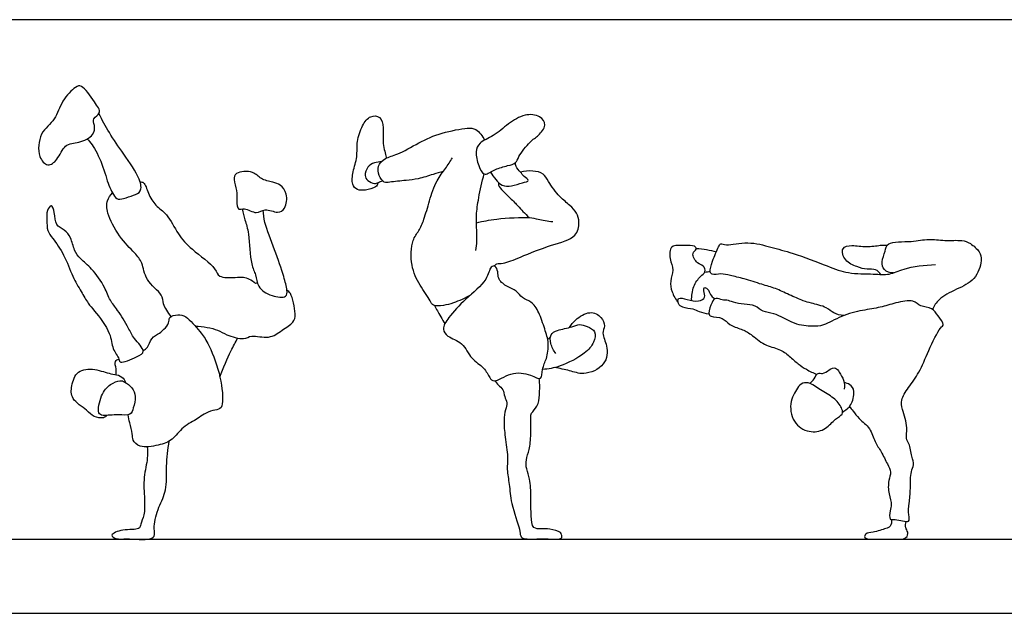
# Model space of a CAD drawing. Units: metres. Extents: x 0 to 15.2, y -0.7 to 2.4.
# Drawn here: x 3.4 to 7.4, y 0 to 2.4 of the extents above; entities that cross this region are included whole.
import ezdxf

# ---------------------------------------------------------------- set-up
doc = ezdxf.new("R2010")
doc.units = ezdxf.units.M
doc.header["$MEASUREMENT"] = 0
for name, color, linetype, true_color in [('AG-DIAGRAM', 7, 'Continuous', 0xfecc66), ('AG-PEOPLE', 7, 'Continuous', 0x66ccff), ('X-VPRT', 6, 'Continuous', 0xff00ff)]:
    doc.layers.add(name, color=color, linetype=linetype, true_color=true_color)

msp = doc.modelspace()

# ---------------------------------------------------------------- linework, layer by layer
at = {"layer": 'AG-DIAGRAM'}
msp.add_line((0.3048, 0.3048), (14.9352, 0.3048), dxfattribs=at)
at = {"layer": 'AG-PEOPLE'}
for points, knots in [([(3.6881, 2.0038), (3.6901, 1.9917), (3.6875, 1.9606), (3.625, 1.9309), (3.5629, 1.9301), (3.5399, 1.8625), (3.4954, 1.8309), (3.454, 1.8769), (3.4598, 1.9764), (3.5312, 2.0255), (3.551, 2.1053), (3.6069, 2.1624), (3.6395, 2.1734), (3.6867, 2.1016), (3.7218, 2.0553), (3.678, 2.0337), (3.6864, 2.0141), (3.6881, 2.0038)], [0, 0, 0, 0, 0.350245, 0.8069, 1.238844, 1.699882, 2.075086, 2.467724, 3.013287, 3.527412, 4.043448, 4.54211, 4.828176, 5.347177, 5.747911, 6.076226, 6.376789, 6.376789, 6.376789, 6.376789]), ([(3.6582, 1.9486), (3.6656, 1.9408), (3.6816, 1.9245), (3.7232, 1.8462), (3.7441, 1.759), (3.7624, 1.7289), (3.7775, 1.6974), (3.8098, 1.7037), (3.8482, 1.7166), (3.8843, 1.7313), (3.8763, 1.7904), (3.8078, 1.888), (3.7488, 1.972), (3.7199, 2.0262), (3.7067, 2.053)], [0, 0, 0, 0, 0.323493, 0.860901, 1.405851, 1.746197, 2.05351, 2.355556, 2.729607, 3.054102, 3.450462, 4.079315, 4.66775, 5.208371, 5.208371, 5.208371, 5.208371]), ([(4.8508, 1.7681), (4.8514, 1.7603), (4.8448, 1.7481), (4.8014, 1.7368), (4.7675, 1.737), (4.7442, 1.7624), (4.7492, 1.8158), (4.7704, 1.875), (4.7643, 1.9389), (4.7865, 2.0024), (4.8189, 2.0465), (4.8665, 2.0425), (4.8789, 1.992), (4.8693, 1.9235), (4.8871, 1.8804), (4.8869, 1.8694)], [0, 0, 0, 0, 0.23329, 0.588481, 0.901296, 1.191194, 1.577691, 2.010111, 2.441696, 2.886439, 3.272844, 3.597366, 3.959219, 4.424851, 4.818719, 4.818719, 4.818719, 4.818719]), ([(5.336, 1.8232), (5.3242, 1.818), (5.3083, 1.807), (5.2864, 1.7998), (5.2632, 1.8403), (5.2528, 1.8949), (5.268, 1.9372), (5.3318, 1.959), (5.3869, 2.0122), (5.4535, 2.0523), (5.5192, 2.0476), (5.5495, 2.005), (5.5115, 1.9604), (5.4776, 1.9395), (5.4295, 1.8781), (5.4229, 1.8483), (5.3845, 1.8385), (5.3507, 1.8298), (5.336, 1.8232)], [0, 0, 0, 0, 0.313315, 0.538825, 0.88455, 1.29466, 1.633368, 2.062605, 2.543451, 3.018694, 3.439487, 3.782627, 4.162453, 4.525076, 4.995044, 5.281066, 5.603727, 5.99578, 5.99578, 5.99578, 5.99578]), ([(5.1214, 1.8148), (5.1075, 1.8108), (5.08, 1.8034), (5.0172, 1.7828), (4.971, 1.7783), (4.9031, 1.7718), (4.8776, 1.7666), (4.8552, 1.7985), (4.8496, 1.8383), (4.8832, 1.8731), (4.9374, 1.8833), (5.0226, 1.936), (5.1116, 1.975), (5.2186, 1.9945), (5.2568, 1.9929), (5.2844, 1.9609), (5.2905, 1.9434)], [0, 0, 0, 0, 0.358056, 0.790221, 1.176028, 1.619083, 1.880125, 2.195648, 2.529814, 2.880418, 3.280206, 3.816569, 4.370528, 4.925867, 5.251541, 5.65661, 5.65661, 5.65661, 5.65661]), ([(5.2343, 1.3079), (5.2123, 1.2944), (5.164, 1.2738), (5.1252, 1.264), (5.0776, 1.2599), (5.068, 1.2869), (5.0224, 1.3505), (4.9859, 1.4253), (4.99, 1.533), (5.0225, 1.5704), (5.0442, 1.6204), (5.064, 1.6948), (5.0915, 1.7773), (5.1312, 1.8261), (5.1498, 1.8564), (5.1592, 1.8709)], [0, 0, 0, 0, 0.478072, 0.835445, 1.179774, 1.443757, 1.915541, 2.426306, 2.97064, 3.343466, 3.733879, 4.214747, 4.721957, 5.14923, 5.540091, 5.540091, 5.540091, 5.540091]), ([(4.8676, 1.8552), (4.8588, 1.8537), (4.8333, 1.8511), (4.8097, 1.8353), (4.796, 1.7982), (4.8093, 1.7764), (4.8388, 1.761), (4.8552, 1.771), (4.867, 1.7743), (4.8726, 1.7765)], [5.137139, 5.137139, 5.137139, 5.137139, 5.364159, 5.675318, 5.996481, 6.260551, 6.557557, 6.784806, 7.015942, 7.015942, 7.015942, 7.015942]), ([(5.3158, 1.8124), (5.3216, 1.8013), (5.3366, 1.7814), (5.3619, 1.7546), (5.4033, 1.7538), (5.443, 1.768), (5.4812, 1.7759), (5.4501, 1.7946), (5.4404, 1.8121), (5.4178, 1.8337), (5.4179, 1.8456), (5.418, 1.851)], [0, 0, 0, 0, 0.332711, 0.65244, 0.987582, 1.360201, 1.631047, 1.892863, 2.15605, 2.448124, 2.666582, 2.666582, 2.666582, 2.666582]), ([(4.452, 1.7582), (4.4625, 1.7504), (4.4835, 1.7238), (4.4754, 1.6618), (4.4412, 1.6394), (4.3889, 1.668), (4.3543, 1.6343), (4.307, 1.6696), (4.2777, 1.6518), (4.2706, 1.697), (4.2759, 1.7359), (4.2584, 1.7805), (4.2663, 1.8146), (4.3435, 1.8193), (4.3698, 1.7815), (4.4213, 1.7721), (4.4428, 1.765), (4.452, 1.7582)], [0, 0, 0, 0, 0.377665, 0.810122, 1.139591, 1.548734, 1.905215, 2.310875, 2.584032, 2.916847, 3.293054, 3.679727, 3.977582, 4.43794, 4.818389, 5.218075, 5.550466, 5.550466, 5.550466, 5.550466]), ([(5.2559, 1.4902), (5.2578, 1.5035), (5.2608, 1.53), (5.2587, 1.5877), (5.2561, 1.6359), (5.2668, 1.7095), (5.2804, 1.773), (5.2895, 1.8052)], [0, 0, 0, 0, 0.343954, 0.751061, 1.128901, 1.591995, 2.135297, 2.135297, 2.135297, 2.135297]), ([(5.3301, 1.4268), (5.3336, 1.4303), (5.3422, 1.4381), (5.3714, 1.4354), (5.443, 1.4655), (5.562, 1.5139), (5.6704, 1.5394), (5.6823, 1.605), (5.6715, 1.6453), (5.6411, 1.6778), (5.5986, 1.7091), (5.5528, 1.7714), (5.536, 1.809), (5.4879, 1.8189), (5.4549, 1.8167), (5.4386, 1.8123)], [0, 0, 0, 0, 0.208781, 0.483054, 0.952963, 1.588556, 2.140393, 2.541815, 2.886067, 3.23694, 3.637573, 4.113204, 4.450811, 4.81049, 5.196746, 5.196746, 5.196746, 5.196746]), ([(3.8757, 1.7725), (3.8807, 1.7719), (3.895, 1.7724), (3.9085, 1.7222), (3.9385, 1.6725), (3.9894, 1.6408), (4.0319, 1.5538), (4.0846, 1.4953), (4.1888, 1.4217), (4.1946, 1.3771), (4.2689, 1.379), (4.2999, 1.3838), (4.333, 1.3711), (4.3505, 1.3541)], [0, 0, 0, 0, 0.221613, 0.611717, 1.050083, 1.48609, 2.032093, 2.563003, 3.191948, 3.536792, 3.990896, 4.328715, 4.727547, 4.727547, 4.727547, 4.727547]), ([(5.3497, 1.7685), (5.3492, 1.7651), (5.3434, 1.756), (5.3982, 1.7047), (5.4271, 1.6745), (5.4488, 1.6509), (5.4658, 1.6339), (5.4744, 1.6256)], [0, 0, 0, 0, 0.173687, 0.625435, 0.996317, 1.296131, 1.621079, 1.621079, 1.621079, 1.621079]), ([(4.0038, 1.2193), (3.9909, 1.2347), (3.9674, 1.2702), (3.9712, 1.3116), (3.894, 1.3665), (3.8887, 1.4406), (3.8522, 1.4818), (3.7878, 1.5471), (3.7384, 1.6402), (3.7374, 1.6951), (3.754, 1.7179), (3.763, 1.7267)], [0, 0, 0, 0, 0.443628, 0.794446, 1.323165, 1.801399, 2.211708, 2.762687, 3.349578, 3.756199, 4.107587, 4.107587, 4.107587, 4.107587]), ([(3.7962, 1.0317), (3.7915, 1.0331), (3.7913, 1.0474), (3.7583, 1.0887), (3.7594, 1.1515), (3.6895, 1.2424), (3.6623, 1.2717), (3.6328, 1.3243), (3.5966, 1.3838), (3.5669, 1.4719), (3.5188, 1.5384), (3.4928, 1.5698), (3.4933, 1.6158), (3.4909, 1.6521), (3.5123, 1.6841), (3.5268, 1.643), (3.5255, 1.5926), (3.5664, 1.5759), (3.5937, 1.5436), (3.6036, 1.4901), (3.631, 1.4537), (3.6801, 1.4162), (3.7324, 1.3414), (3.7508, 1.2837), (3.7852, 1.2465), (3.8295, 1.1716), (3.8465, 1.1314), (3.9053, 1.0737), (3.8616, 1.0538), (3.8064, 1.0288), (3.7962, 1.0317)], [0, 0, 0, 0, 0.217693, 0.616281, 1.075033, 1.672406, 2.043373, 2.4712, 2.95248, 3.508434, 4.023459, 4.378697, 4.754392, 5.112929, 5.390743, 5.703998, 6.107019, 6.460197, 6.826216, 7.240789, 7.61836, 8.067132, 8.613156, 9.050586, 9.457899, 9.980062, 10.387138, 10.843416, 11.187202, 11.660172, 11.660172, 11.660172, 11.660172]), ([(4.2956, 1.661), (4.2994, 1.646), (4.3064, 1.6134), (4.326, 1.5589), (4.3279, 1.4343), (4.3527, 1.393), (4.3564, 1.3375), (4.4132, 1.3017), (4.4798, 1.2932), (4.4804, 1.3306), (4.466, 1.3875), (4.4297, 1.4927), (4.3853, 1.6025), (4.3833, 1.6385), (4.382, 1.6556)], [0, 0, 0, 0, 0.389538, 0.833863, 1.463435, 1.861901, 2.260459, 2.724422, 3.150298, 3.436988, 3.872306, 4.488448, 5.108131, 5.517457, 5.517457, 5.517457, 5.517457]), ([(5.2579, 1.6043), (5.2855, 1.6107), (5.336, 1.6214), (5.4757, 1.6297), (5.5088, 1.6181), (5.5512, 1.6121), (5.5712, 1.6089)], [0, 0, 0, 0, 0.500872, 1.125997, 1.458387, 1.881033, 1.881033, 1.881033, 1.881033]), ([(6.1422, 1.2843), (6.141, 1.3037), (6.1468, 1.3426), (6.1749, 1.3843), (6.2024, 1.3997), (6.1914, 1.4317), (6.1642, 1.4338), (6.1369, 1.4793), (6.1659, 1.4946), (6.1526, 1.5133), (6.1121, 1.5075), (6.0511, 1.5173), (6.05, 1.4536), (6.0716, 1.4113), (6.0515, 1.3646), (6.0594, 1.32), (6.076, 1.2894), (6.0871, 1.2765)], [0, 0, 0, 0, 0.424969, 0.815384, 1.104336, 1.379321, 1.664549, 2.02631, 2.291642, 2.495492, 2.852615, 3.249759, 3.63601, 4.020958, 4.399049, 4.768152, 5.165312, 5.165312, 5.165312, 5.165312]), ([(6.1606, 1.4989), (6.175, 1.4979), (6.2036, 1.4946), (6.2302, 1.4888), (6.2433, 1.4854)], [0, 0, 0, 0, 0.364919, 0.7197918, 0.7197918, 0.7197918, 0.7197918]), ([(6.7671, 1.2229), (6.7531, 1.2242), (6.7234, 1.2305), (6.6985, 1.2596), (6.6319, 1.2732), (6.6014, 1.2835), (6.5407, 1.3084), (6.4869, 1.3358), (6.4293, 1.3504), (6.3591, 1.375), (6.3017, 1.3869), (6.2638, 1.397), (6.2261, 1.3886), (6.214, 1.4042), (6.2276, 1.4473), (6.2502, 1.5032), (6.2615, 1.5214), (6.288, 1.5082), (6.3761, 1.5307), (6.469, 1.5025), (6.5582, 1.4811), (6.7005, 1.4269), (6.7821, 1.3937), (6.8875, 1.3951), (6.9554, 1.3878), (7.0148, 1.4201), (7.1002, 1.4315), (7.1434, 1.4325)], [0, 0, 0, 0, 0.360298, 0.70284, 1.147718, 1.474494, 1.916297, 2.35266, 2.780336, 3.261749, 3.687542, 4.038828, 4.366186, 4.569519, 4.938493, 5.381581, 5.604276, 5.8683, 6.388935, 6.935195, 7.476194, 8.155825, 8.688082, 9.249307, 9.698976, 10.14518, 10.778222, 10.778222, 10.778222, 10.778222]), ([(6.9186, 1.3919), (6.9135, 1.3998), (6.8993, 1.4166), (6.8612, 1.4099), (6.8205, 1.4238), (6.7706, 1.4431), (6.752, 1.505), (6.8043, 1.514), (6.8586, 1.5023), (6.9163, 1.5128), (6.9366, 1.5126), (6.9465, 1.5128)], [0, 0, 0, 0, 0.295105, 0.624491, 0.990069, 1.395263, 1.778828, 2.12658, 2.554979, 2.97465, 3.27795, 3.27795, 3.27795, 3.27795]), ([(6.971, 1.3984), (6.9578, 1.3983), (6.9281, 1.4069), (6.9206, 1.4456), (6.938, 1.4866), (6.9439, 1.5294), (7.048, 1.5234), (7.1143, 1.5408), (7.1808, 1.5285), (7.2517, 1.5351), (7.2872, 1.5212), (7.3277, 1.4865), (7.3359, 1.4474), (7.3086, 1.3648), (7.2308, 1.3328), (7.1553, 1.2932), (7.1386, 1.2631), (7.1315, 1.2487)], [0, 0, 0, 0, 0.349515, 0.673098, 1.045126, 1.366232, 1.899541, 2.374709, 2.827861, 3.289885, 3.632108, 4.021451, 4.363176, 4.854692, 5.364758, 5.870976, 6.256127, 6.256127, 6.256127, 6.256127]), ([(5.3188, 1.4218), (5.3233, 1.4267), (5.3369, 1.4302), (5.3474, 1.4018), (5.3447, 1.3743), (5.3788, 1.341), (5.4245, 1.3277), (5.4442, 1.2929), (5.4862, 1.2827), (5.5166, 1.2347), (5.5383, 1.1684), (5.5575, 1.1099), (5.5478, 1.0456), (5.5265, 1.0064), (5.528, 0.9513), (5.4762, 0.9845), (5.4001, 0.9944), (5.3312, 0.9448), (5.31, 0.9685), (5.2908, 1.0129), (5.2329, 1.0423), (5.2049, 1.1144), (5.1391, 1.1332), (5.1136, 1.1686), (5.1461, 1.2203), (5.2114, 1.2922), (5.3028, 1.3622), (5.3104, 1.4128), (5.3188, 1.4218)], [0, 0, 0, 0, 0.21426, 0.485944, 0.769359, 1.127538, 1.499802, 1.826882, 2.166686, 2.565315, 3.021687, 3.448917, 3.875021, 4.251243, 4.581979, 4.93486, 5.423569, 5.889633, 6.146855, 6.516225, 6.945665, 7.408884, 7.843858, 8.161765, 8.554238, 9.103459, 9.687361, 10.087185, 10.087185, 10.087185, 10.087185]), ([(6.196, 1.4014), (6.1999, 1.402), (6.2077, 1.4031), (6.2146, 1.4038), (6.2181, 1.4041)], [0, 0, 0, 0, 0.1914375, 0.370697, 0.370697, 0.370697, 0.370697]), ([(6.2134, 1.2286), (6.2003, 1.2312), (6.1735, 1.2376), (6.1494, 1.2511), (6.1049, 1.2532), (6.0864, 1.2701), (6.0829, 1.3017), (6.1261, 1.287), (6.1682, 1.2782), (6.2031, 1.2954), (6.1892, 1.3229), (6.1937, 1.3439), (6.2144, 1.3267), (6.2204, 1.3028), (6.233, 1.2956), (6.2388, 1.2926)], [0, 0, 0, 0, 0.351815, 0.64935, 1.010881, 1.284331, 1.532564, 1.860737, 2.24486, 2.544382, 2.831638, 3.037982, 3.280849, 3.560994, 3.807178, 3.807178, 3.807178, 3.807178]), ([(4.1028, 1.1793), (4.1335, 1.1794), (4.1967, 1.1666), (4.2279, 1.1429), (4.3038, 1.1207), (4.3323, 1.1463), (4.4079, 1.124), (4.4572, 1.1629), (4.5082, 1.1929), (4.5168, 1.2288), (4.4986, 1.317), (4.4843, 1.3228), (4.4791, 1.3269)], [0, 0, 0, 0, 0.547919, 0.923556, 1.403055, 1.738827, 2.214014, 2.66505, 3.087479, 3.431655, 3.956696, 4.211835, 4.211835, 4.211835, 4.211835]), ([(5.0851, 1.264), (5.0891, 1.2568), (5.0971, 1.2424), (5.1177, 1.2072), (5.1284, 1.1898)], [0, 0, 0, 0, 0.2699016, 0.6940912, 0.6940912, 0.6940912, 0.6940912]), ([(6.7903, 0.8492), (6.7952, 0.843), (6.8059, 0.8305), (6.8288, 0.7966), (6.8782, 0.7622), (6.8926, 0.7037), (6.9218, 0.665), (6.9449, 0.6141), (6.9639, 0.5796), (6.9489, 0.5448), (6.9494, 0.4908), (6.9663, 0.4455), (6.9557, 0.4243), (6.9525, 0.3793), (6.9786, 0.3903), (7.0431, 0.3662), (7.0311, 0.4079), (7.0356, 0.4534), (7.0423, 0.5107), (7.0396, 0.5809), (7.0585, 0.6092), (7.045, 0.6449), (7.038, 0.6966), (7.0199, 0.7184), (7.0317, 0.7637), (7.0077, 0.837), (6.9989, 0.8768), (7.0339, 0.9295), (7.0797, 0.991), (7.1133, 1.0754), (7.1586, 1.1723), (7.1834, 1.1855), (7.1514, 1.2224), (7.1324, 1.2574), (7.0804, 1.2573), (7.0538, 1.2915), (6.9777, 1.2757), (6.9176, 1.2553), (6.8428, 1.2453), (6.7579, 1.2241), (6.6852, 1.1803), (6.6367, 1.1774), (6.5617, 1.1846), (6.4837, 1.2366), (6.4346, 1.2349), (6.4043, 1.2675), (6.3579, 1.2692), (6.3139, 1.2756), (6.2877, 1.2886), (6.2681, 1.2846), (6.2409, 1.2994), (6.2236, 1.2781), (6.2078, 1.2322), (6.2215, 1.2161), (6.2724, 1.2175), (6.2956, 1.182), (6.3475, 1.1683), (6.3871, 1.147), (6.4386, 1.0991), (6.502, 1.0886), (6.5432, 1.0573), (6.579, 1.0239), (6.613, 1.0017), (6.6415, 0.9872), (6.6562, 0.9811)], [0, 0, 0, 0, 0.270711, 0.621885, 1.048828, 1.470224, 1.859074, 2.27518, 2.610585, 2.938177, 3.350038, 3.724229, 4.002155, 4.326854, 4.580932, 4.990753, 5.273034, 5.657294, 6.089197, 6.549794, 6.855333, 7.188892, 7.589655, 7.869192, 8.234204, 8.721874, 9.068771, 9.492175, 9.979082, 10.528496, 11.095494, 11.335713, 11.689616, 12.041059, 12.413907, 12.75625, 13.222724, 13.676322, 14.153811, 14.680325, 15.183712, 15.563109, 16.041232, 16.576015, 16.951324, 17.299881, 17.674349, 18.048593, 18.339373, 18.583377, 18.866137, 19.136683, 19.515819, 19.737379, 20.112566, 20.464183, 20.859035, 21.235795, 21.695011, 22.135792, 22.532128, 22.917932, 23.272496, 23.655801, 23.655801, 23.655801, 23.655801]), ([(3.8888, 1.0793), (3.8951, 1.0832), (3.9094, 1.0912), (3.9191, 1.132), (3.9566, 1.15), (3.9733, 1.1663), (3.9978, 1.1912), (3.9914, 1.2189), (4.0341, 1.229), (4.0663, 1.222), (4.1247, 1.1548), (4.1569, 1.1104), (4.2062, 0.9887), (4.219, 0.8746), (4.2082, 0.8367), (4.1738, 0.8348), (4.1369, 0.819), (4.1127, 0.798), (4.0489, 0.7681), (4.0117, 0.7093), (3.9523, 0.6895), (3.8763, 0.6772), (3.8438, 0.7103), (3.846, 0.7378), (3.8327, 0.7832), (3.829, 0.8045), (3.8269, 0.8155)], [0, 0, 0, 0, 0.268688, 0.624443, 0.981267, 1.264721, 1.588631, 1.857054, 2.196147, 2.526072, 3.0467, 3.4846, 4.138681, 4.756124, 5.072063, 5.386217, 5.74357, 6.068563, 6.539264, 7.007912, 7.457488, 7.948101, 8.299166, 8.59261, 8.980404, 9.311633, 9.311633, 9.311633, 9.311633]), ([(5.6402, 1.1741), (5.6472, 1.1857), (5.6635, 1.2069), (5.7226, 1.2463), (5.7729, 1.2199), (5.7886, 1.1799), (5.7702, 1.1491), (5.7996, 1.0979), (5.7929, 1.0144), (5.6974, 0.9748), (5.6418, 0.9991), (5.5996, 1.0051), (5.5792, 1.0095)], [0, 0, 0, 0, 0.34665, 0.782371, 1.164453, 1.498236, 1.797829, 2.198444, 2.667797, 3.180187, 3.598219, 4.02723, 4.02723, 4.02723, 4.02723]), ([(5.5846, 1.0673), (5.5745, 1.0786), (5.5607, 1.1057), (5.5593, 1.1473), (5.5909, 1.1651), (5.6499, 1.174), (5.6806, 1.1904), (5.7128, 1.1784), (5.7522, 1.1599), (5.7412, 1.1092), (5.7035, 1.0632), (5.6013, 1.011), (5.554, 1.0037), (5.5297, 1.0014)], [0, 0, 0, 0, 0.366307, 0.693081, 1, 1.421283, 1.733919, 2.043917, 2.376534, 2.726932, 3.148056, 3.721438, 4.185667, 4.185667, 4.185667, 4.185667]), ([(5.5502, 1.1265), (5.5519, 1.127), (5.5551, 1.1283), (5.56, 1.1328), (5.5618, 1.1355)], [0, 0, 0, 0, 0.1234345, 0.2920292, 0.2920292, 0.2920292, 0.2920292]), ([(4.2038, 0.9713), (4.217, 1.0074), (4.2482, 1.0778), (4.2676, 1.113), (4.2774, 1.1305)], [0, 0, 0, 0, 0.613354, 1.056292, 1.056292, 1.056292, 1.056292]), ([(3.7776, 0.9804), (3.7776, 0.9885), (3.7793, 1.0034), (3.7685, 1.0365), (3.7836, 1.0424), (3.7891, 1.0444)], [0, 0, 0, 0, 0.280417, 0.5921202, 0.831552, 0.831552, 0.831552, 0.831552]), ([(3.7397, 0.813), (3.7355, 0.8089), (3.7262, 0.7994), (3.6826, 0.8054), (3.6587, 0.836), (3.5898, 0.878), (3.5933, 0.9349), (3.6143, 1.0013), (3.6908, 1.0067), (3.7535, 0.9817), (3.7857, 0.9816), (3.8125, 0.9626), (3.8142, 0.9529), (3.8151, 0.9486)], [0, 0, 0, 0, 0.239344, 0.590005, 0.954459, 1.444775, 1.857634, 2.304369, 2.775061, 3.244707, 3.568643, 3.877308, 4.085375, 4.085375, 4.085375, 4.085375]), ([(6.627, 0.9444), (6.6334, 0.9501), (6.6461, 0.96), (6.6586, 0.992), (6.6815, 0.9809), (6.7056, 1.0008), (6.7353, 1.0133), (6.7483, 0.9887), (6.7701, 0.9584), (6.7702, 0.9329), (6.7685, 0.9208)], [0, 0, 0, 0, 0.281406, 0.576801, 0.814844, 1.12214, 1.411999, 1.677255, 2.017888, 2.353699, 2.353699, 2.353699, 2.353699]), ([(3.7067, 0.8239), (3.7093, 0.8164), (3.7252, 0.8097), (3.7856, 0.8186), (3.8381, 0.81), (3.8486, 0.8451), (3.8606, 0.8906), (3.8449, 0.9273), (3.8139, 0.9507), (3.7924, 0.9592), (3.7502, 0.9413), (3.7136, 0.8989), (3.7018, 0.8379), (3.7067, 0.8239)], [0, 0, 0, 0, 0.256753, 0.709258, 1.102944, 1.413556, 1.804436, 2.15738, 2.50547, 2.769136, 3.13372, 3.574993, 4.053122, 4.053122, 4.053122, 4.053122]), ([(5.334, 0.9554), (5.3384, 0.9492), (5.3467, 0.9365), (5.3698, 0.9203), (5.3718, 0.8903), (5.3862, 0.8653), (5.376, 0.8351), (5.3687, 0.7904), (5.3751, 0.7238), (5.3885, 0.643), (5.3812, 0.5911), (5.3946, 0.5268), (5.3972, 0.4524), (5.4368, 0.3478), (5.4372, 0.3176), (5.4524, 0.3029), (5.5181, 0.3062), (5.5595, 0.3053), (5.6115, 0.3024), (5.6074, 0.3231), (5.6048, 0.3346), (5.5574, 0.3485), (5.527, 0.3462), (5.4854, 0.3461), (5.4818, 0.4045), (5.4816, 0.4743), (5.4799, 0.5501), (5.4624, 0.5914), (5.4601, 0.6314), (5.4772, 0.6735), (5.4825, 0.7342), (5.4814, 0.8046), (5.4815, 0.8229), (5.5127, 0.851), (5.5167, 0.8981), (5.5188, 0.942), (5.5161, 0.9641)], [0, 0, 0, 0, 0.258409, 0.536454, 0.826192, 1.108489, 1.402776, 1.764294, 2.213262, 2.703423, 3.09501, 3.520864, 4.005768, 4.574394, 4.86025, 5.112121, 5.524145, 5.904709, 6.25644, 6.455018, 6.632025, 6.995619, 7.316482, 7.622659, 7.999745, 8.471248, 8.941034, 9.300688, 9.632994, 9.991547, 10.427427, 10.87701, 11.100963, 11.428969, 11.800829, 12.244257, 12.244257, 12.244257, 12.244257]), ([(6.7597, 0.8186), (6.7553, 0.8113), (6.7296, 0.7988), (6.6945, 0.7543), (6.6324, 0.7381), (6.5596, 0.7729), (6.5394, 0.8609), (6.5736, 0.9241), (6.5963, 0.9483), (6.6322, 0.9477), (6.6778, 0.9106), (6.7318, 0.8843), (6.7616, 0.8415), (6.7632, 0.8242), (6.7597, 0.8186)], [0, 0, 0, 0, 0.322133, 0.739631, 1.168075, 1.64026, 2.145702, 2.607914, 2.912608, 3.21916, 3.642001, 4.081693, 4.472555, 4.723311, 4.723311, 4.723311, 4.723311]), ([(6.762, 0.8268), (6.7686, 0.8305), (6.7811, 0.8403), (6.7987, 0.8554), (6.8162, 0.9124), (6.7934, 0.9414), (6.7767, 0.9463), (6.7687, 0.947)], [0, 0, 0, 0, 0.263508, 0.532922, 0.945941, 1.263847, 1.53624, 1.53624, 1.53624, 1.53624]), ([(3.9056, 0.684, 0.0011), (3.9066, 0.6682, 0.0011), (3.9088, 0.6353, 0.0011), (3.8881, 0.5581, 0.0011), (3.8946, 0.4709, 0.0011), (3.8957, 0.405, 0.0011), (3.8773, 0.3677, 0.0011), (3.8748, 0.3409, 0.0011), (3.8073, 0.3482, 0.0011), (3.7465, 0.3225, 0.0011), (3.7819, 0.302, 0.0011), (3.82, 0.3088, 0.0011), (3.9207, 0.2981, 0.0011), (3.9378, 0.3196, 0.0011), (3.9305, 0.3637, 0.0011), (3.9521, 0.4401, 0.0011), (3.9885, 0.5052, 0.0011), (3.9809, 0.6063, 0.0011), (3.9906, 0.6728, 0.0011), (3.9951, 0.7069, 0.0011)], [0, 0, 0, 0, 0.393781, 0.899642, 1.441235, 1.901832, 2.265315, 2.538182, 2.995038, 3.396986, 3.671984, 4.04845, 4.604194, 4.930255, 5.213302, 5.708102, 6.208074, 6.771118, 7.350923, 7.350923, 7.350923, 7.350923]), ([(6.9636, 0.3848), (6.9646, 0.3756), (6.9592, 0.3544), (6.9396, 0.3479), (6.8879, 0.3317), (6.8569, 0.3308), (6.8472, 0.3063), (6.8916, 0.3038), (6.9591, 0.3063), (7.0264, 0.3013), (7.0333, 0.3347), (7.0179, 0.3503), (7.0204, 0.369), (7.023, 0.3772)], [0, 0, 0, 0, 0.293252, 0.539224, 0.950653, 1.257286, 1.469638, 1.790696, 2.278377, 2.708923, 2.976931, 3.226353, 3.5085, 3.5085, 3.5085, 3.5085])]:
    msp.add_open_spline(points, degree=3, knots=knots, dxfattribs=at)
msp.add_open_spline([(4.3577, 1.3572), (4.3553, 1.3562), (4.3529, 1.3552), (4.3505, 1.3541)], degree=3, dxfattribs=at)
at = {"layer": 'X-VPRT'}
msp.add_lwpolyline([(0, 2.4384), (0, 0), (15.24, 0), (15.24, 2.4384)], close=True, dxfattribs=at)

doc.saveas('drawing.dxf')
